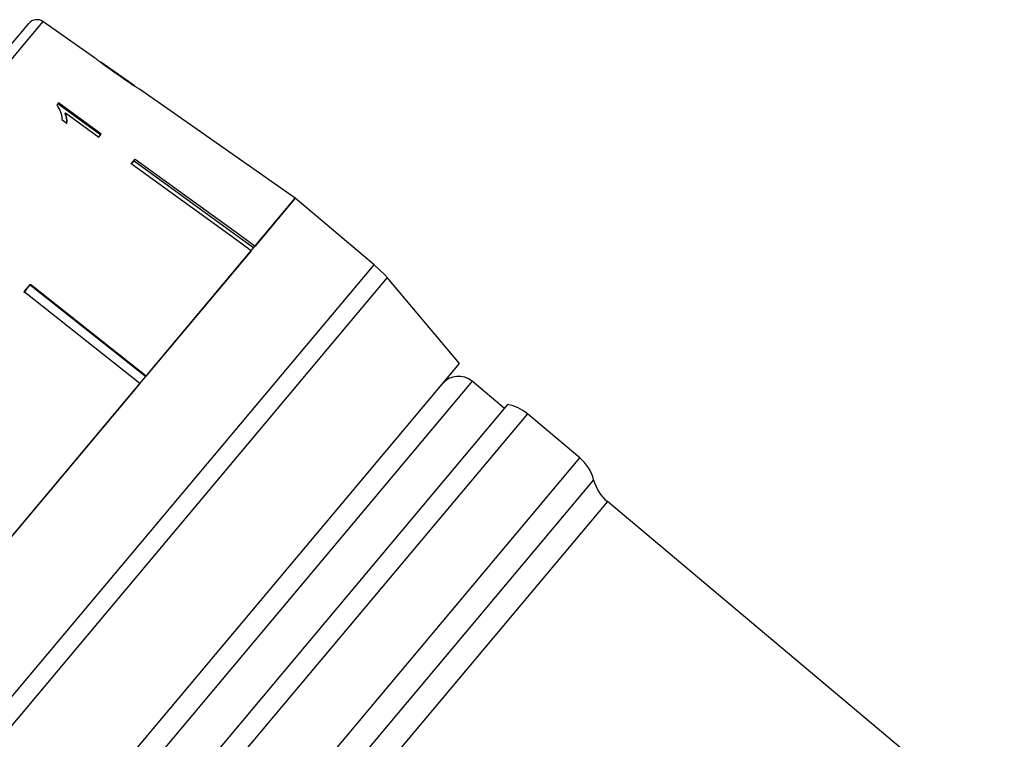
# Model space of a CAD drawing. Extents: x -31 to 598, y 17 to 344.
# Drawn here: x 531 to 578, y 283 to 317 of the extents above; entities that cross this region are included whole.
import ezdxf

# ---------------------------------------------------------------- set-up
doc = ezdxf.new("R2010")
doc.units = 0
doc.layers.get('0').update_dxf_attribs({"linetype": 'CONTINUOUS'})

msp = doc.modelspace()

# ---------------------------------------------------------------- linework, layer by layer
at = {"color": 8, "linetype": 'CONTINUOUS'}
for p, q in [((532.369, 316.885), (513.114, 293.938)), ((527.185, 280.471), (548.074, 305.365)), ((548.691, 304.751), (527.899, 279.971)), ((552.717, 299.84), (533.434, 276.859)), ((555.337, 298.295), (537.829, 277.43)), ((540.995, 276.152), (557.824, 296.208)), ((558.476, 295.171), (542.761, 276.442)), ((559.128, 294.134), (543.802, 275.87))]:
    msp.add_line(p, q, dxfattribs=at)
at = {"color": 7, "linetype": 'CONTINUOUS'}
for p, q in [((529.922, 314.678), (531.7, 316.797)), ((534.865, 315.137), (532.369, 316.885)), ((536.708, 313.847), (535.116, 314.962)), ((538.572, 312.541), (536.95, 313.677)), ((533.106, 313.028), (533.029, 312.936)), ((533.408, 312.529), (533.434, 312.56)), ((533.434, 312.56), (535.015, 311.413)), ((538.571, 312.54), (538.572, 312.541)), ((544.327, 308.51), (538.571, 312.54)), ((533.269, 312.25), (533.509, 312.076)), ((535.015, 311.413), (535.135, 311.556)), ((536.557, 310.14), (536.746, 310.365)), ((536.693, 310.266), (536.675, 310.281)), ((523.438, 283.615), (544.327, 308.51)), ((544.327, 308.51), (542.427, 306.245)), ((548.074, 305.365), (544.327, 308.51)), ((542.238, 306.02), (537.263, 300.091)), ((548.074, 305.365), (548.573, 304.884)), ((531.474, 304.081), (531.779, 304.446)), ((531.77, 304.399), (531.599, 304.231)), ((531.77, 304.399), (531.752, 304.414)), ((537.236, 300.059), (531.77, 304.399)), ((531.779, 304.446), (537.263, 300.091)), ((552.112, 300.674), (548.691, 304.751)), ((531.599, 304.231), (531.464, 304.035)), ((536.957, 299.727), (531.474, 304.081)), ((532.507, 277.31), (552.112, 300.674)), ((536.957, 299.727), (530.808, 292.399)), ((554.249, 298.554), (552.717, 299.84)), ((554.399, 298.732), (536.629, 277.555)), ((557.824, 296.208), (555.337, 298.295)), ((577.944, 278.346), (559.128, 294.134))]:
    msp.add_line(p, q, dxfattribs=at)
at = {"color": 7, "linetype": 'CONTINUOUS', "flags": 128}
for points in [[(533.08, 312.996), (533.829, 312.453), (535.109, 311.525)], [(535.135, 311.556), (534.875, 311.744), (533.106, 313.028)], [(542.238, 306.02), (541.507, 306.55), (536.557, 310.14)], [(542.355, 306.16), (541.629, 306.686), (536.693, 310.266)], [(536.746, 310.365), (541.696, 306.775), (542.427, 306.245)]]:
    msp.add_lwpolyline(points, dxfattribs=at)
at = {"color": 7, "linetype": 'CONTINUOUS'}
for centre, radius, start, end in [((532.083, 316.475), 0.5, 55, 140), ((544.861, 301.537), 5, 40, 42.0298), ((552.074, 299.074), 1, 50, 140), ((554.051, 296.763), 2, 50, 80), ((556.538, 294.676), 2, 14.3409, 50), ((560.414, 295.666), 2, 194.3409, 230)]:
    msp.add_arc(centre, radius, start, end, dxfattribs=at)
for points, knots in [([(534.872, 315.132), (534.879, 315.127), (534.89, 315.119), (534.998, 315.037), (535.161, 314.917), (535.466, 314.696), (535.732, 314.509), (535.902, 314.389)], [0, 0, 0, 0, 0.181634, 0.304883, 0.427883, 0.633016, 1, 1, 1, 1]), ([(535.248, 314.866), (535.229, 314.88), (535.18, 314.915), (535.126, 314.954), (535.11, 314.966), (535.109, 314.966), (535.109, 314.966)], [0, 0, 0, 0, 0.24603, 0.600751, 0.935581, 1, 1, 1, 1]), ([(535.909, 314.399), (535.852, 314.439), (535.739, 314.519), (535.534, 314.662), (535.363, 314.784), (535.266, 314.853), (535.248, 314.866)], [0, 0, 0, 0, 0.250526, 0.501227, 0.911163, 1, 1, 1, 1]), ([(535.902, 314.389), (535.976, 314.338), (536.123, 314.235), (536.387, 314.053), (536.605, 313.904), (536.728, 313.822), (536.751, 313.807)], [0, 0, 0, 0, 0.250272, 0.500858, 0.907539, 1, 1, 1, 1]), ([(536.717, 313.84), (536.713, 313.843), (536.706, 313.848), (536.636, 313.896), (536.522, 313.973), (536.269, 314.148), (536.059, 314.294), (535.909, 314.399)], [0, 0, 0, 0, 0.115021, 0.230959, 0.370977, 0.550688, 1, 1, 1, 1]), ([(536.751, 313.807), (536.797, 313.776), (536.891, 313.715), (536.944, 313.682), (536.949, 313.678), (536.95, 313.677)], [0, 0, 0, 0, 0.418916, 0.840403, 1, 1, 1, 1]), ([(533.029, 312.936), (533.098, 312.824), (533.203, 312.651), (533.26, 312.422), (533.266, 312.307), (533.269, 312.25)], [0, 0, 0, 0, 0.477882, 0.736295, 1, 1, 1, 1]), ([(533.408, 312.529), (533.423, 312.487), (533.454, 312.403), (533.484, 312.239), (533.483, 312.122), (533.483, 312.044)], [0, 0, 0, 0, 0.250702, 0.501361, 1, 1, 1, 1]), ([(533.509, 312.076), (533.511, 312.114), (533.515, 312.191), (533.499, 312.352), (533.46, 312.477), (533.434, 312.56)], [0, 0, 0, 0, 0.250668, 0.501241, 1, 1, 1, 1]), ([(536.693, 310.266), (536.675, 310.254), (536.633, 310.225), (536.6, 310.189), (536.581, 310.168)], [0, 0, 0, 0, 0.433179, 1, 1, 1, 1])]:
    msp.add_open_spline(points, degree=3, knots=knots, dxfattribs=at)

doc.saveas('drawing.dxf')
